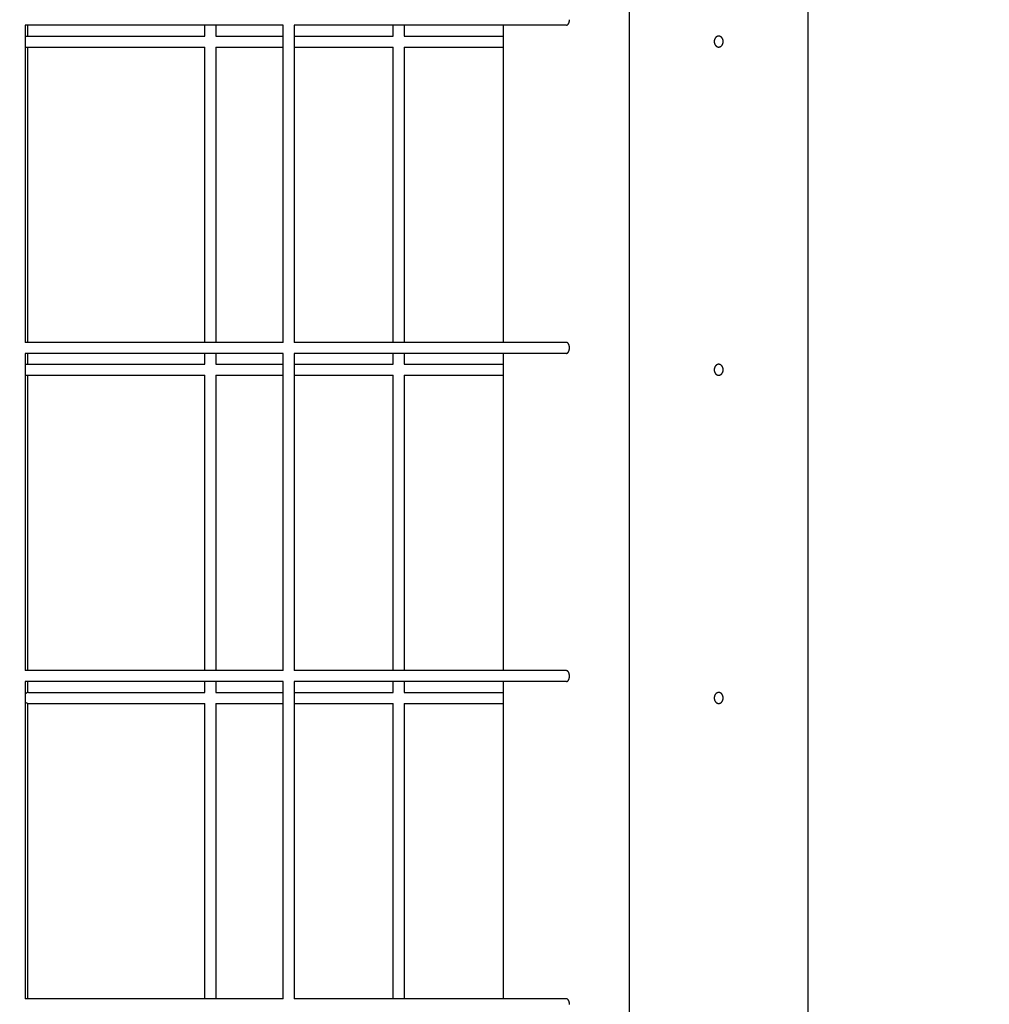
# Model space of a CAD drawing. Units: millimetres. Extents: x 197264 to 212332, y 2133 to 12170.
# Drawn here: x 208395 to 209281, y 6468 to 7368 of the extents above; entities that cross this region are included whole.
import ezdxf

# ---------------------------------------------------------------- set-up
doc = ezdxf.new("R2010")
doc.units = ezdxf.units.MM
doc.layers.add('DEFAULT', color=7, linetype='Continuous')
doc.layers.add('DiKom', color=7, linetype='Continuous')
doc.dimstyles.new('Qitele Minor', dxfattribs={"dimscale": 85, "dimtxt": 2.5, "dimasz": 2, "dimexe": 1.5, "dimexo": 0, "dimgap": 2, "dimtad": 1, "dimdec": 0, "dimrnd": 10, "dimzin": 1, "dimtxsty": 'Standard', "dimblk": 'OBLIQUE', "dimcen": 2, "dimdle": 1, "dimclrd": 256, "dimclre": 256, "dimclrt": 256, "dimadec": 0, "dimazin": 0, "dimtfac": 1, "dimtdec": 0, "dimtmove": 0, "dimatfit": 3, "dimldrblk": 'OBLIQUE', "dimfxl": 0, "dimlwd": 40, "dimlwe": 30, "dimarcsym": 0})

# ---------------------------------------------------------------- blocks, each defined once
blk = doc.blocks.new('_Oblique')
at = {"color": 0, "linetype": 'ByBlock', "lineweight": -2}
blk.add_line((-0.5, -0.5), (0.5, 0.5), dxfattribs=at)
blk = doc.blocks.new('*D24')
at = {"layer": 'DEFAULT', "lineweight": 30, "transparency": 16777216}
for p, q in [((202053.47, 9763.24), (202053.47, 10400.74)), ((209129.93, 9763.24), (209129.93, 10400.74))]:
    blk.add_line(p, q, dxfattribs=at)
at = {"layer": 'DEFAULT', "lineweight": 40, "transparency": 16777216}
blk.add_line((201968.47, 10273.24), (209214.93, 10273.24), dxfattribs=at)
at = {"layer": 'Defpoints', "color": 0, "transparency": 16777216}
for p in [(209129.93, 10273.24), (209129.93, 7867.62), (202053.47, 7057.62)]:
    blk.add_point(p, dxfattribs=at)
at = {"layer": 'DEFAULT', "lineweight": 40, "transparency": 16777216, "xscale": 170, "yscale": 170, "zscale": 170, "rotation": 180}
blk.add_blockref('_Oblique', (202053.47, 10273.24), dxfattribs=at)
at = {"layer": 'DEFAULT', "lineweight": 40, "transparency": 16777216, "xscale": 170, "yscale": 170, "zscale": 170}
blk.add_blockref('_Oblique', (209129.93, 10273.24), dxfattribs=at)
at = {"layer": 'DEFAULT', "transparency": 16777216, "insert": (205556.85, 10618.95), "char_height": 255, "attachment_point": 5}
blk.add_mtext('7080', dxfattribs=at)
blk = doc.blocks.new('*D25')
at = {"layer": 'DEFAULT', "lineweight": 40, "transparency": 16777216}
blk.add_line((199330.97, 7952.62), (199330.97, 5562.62), dxfattribs=at)
at = {"layer": 'DEFAULT', "lineweight": 30, "transparency": 16777216}
for p, q in [((199840.97, 7867.62), (199203.47, 7867.62)), ((199840.97, 5647.62), (199203.47, 5647.62))]:
    blk.add_line(p, q, dxfattribs=at)
at = {"layer": 'Defpoints', "color": 0, "transparency": 16777216}
for p in [(208807.71, 7867.62), (199330.97, 5647.62), (208941.53, 5647.62)]:
    blk.add_point(p, dxfattribs=at)
at = {"layer": 'DEFAULT', "lineweight": 40, "transparency": 16777216, "xscale": 170, "yscale": 170, "zscale": 170}
for p, rotation in [((199330.97, 7867.62), 90), ((199330.97, 5647.62), 270)]:
    blk.add_blockref('_Oblique', p, dxfattribs=dict(at, rotation=rotation))
at = {"layer": 'DEFAULT', "transparency": 16777216, "insert": (198985.26, 6757.62), "char_height": 255, "attachment_point": 5, "rotation": 90}
blk.add_mtext('2220', dxfattribs=at)
blk = doc.blocks.new('NC-1705')
at = {"layer": 'DiKom'}
for p, q in [((208952.18, 7657.62), (208952.18, 5857.62)), ((209116.01, 6107.62), (209116.01, 7407.62)), ((208635.88, 7362.62), (208400.14, 7362.62)), ((208400.14, 7362.62), (208400.14, 7072.62)), ((208402.42, 7362.62), (208402.42, 7352.62)), ((208564.5, 7352.62), (208564.5, 7362.62)), ((208574.5, 7362.62), (208574.5, 7352.62)), ((208635.88, 7072.62), (208635.88, 7362.62)), ((208894.82, 7362.62), (208645.88, 7362.62)), ((208645.88, 7362.62), (208645.88, 7072.62)), ((208736.57, 7352.62), (208736.57, 7362.62)), ((208746.57, 7362.62), (208746.57, 7352.62)), ((208837.46, 7072.62), (208837.46, 7362.62)), ((208400.14, 7352.62), (208564.5, 7352.62)), ((208574.5, 7352.62), (208635.88, 7352.62)), ((208645.88, 7352.62), (208736.57, 7352.62)), ((208746.57, 7352.62), (208837.46, 7352.62)), ((208400.14, 7342.62), (208564.5, 7342.62)), ((208402.42, 7342.62), (208402.42, 7072.62)), ((208564.5, 7072.62), (208564.5, 7342.62)), ((208574.5, 7342.62), (208574.5, 7072.62)), ((208574.5, 7342.62), (208635.88, 7342.62)), ((208645.88, 7342.62), (208736.57, 7342.62)), ((208736.57, 7072.62), (208736.57, 7342.62)), ((208746.57, 7342.62), (208746.57, 7072.62)), ((208746.57, 7342.62), (208837.46, 7342.62)), ((208635.88, 7072.62), (208400.14, 7072.62)), ((208894.82, 7072.62), (208645.88, 7072.62)), ((208635.88, 7062.62), (208400.14, 7062.62)), ((208400.14, 7062.62), (208400.14, 6772.62)), ((208402.42, 7062.62), (208402.42, 7052.62)), ((208564.5, 7052.62), (208564.5, 7062.62)), ((208574.5, 7062.62), (208574.5, 7052.62)), ((208635.88, 6772.62), (208635.88, 7062.62)), ((208894.82, 7062.62), (208645.88, 7062.62)), ((208645.88, 7062.62), (208645.88, 6772.62)), ((208736.57, 7052.62), (208736.57, 7062.62)), ((208746.57, 7062.62), (208746.57, 7052.62)), ((208837.46, 6772.62), (208837.46, 7062.62)), ((208400.14, 7052.62), (208564.5, 7052.62)), ((208574.5, 7052.62), (208635.88, 7052.62)), ((208645.88, 7052.62), (208736.57, 7052.62)), ((208746.57, 7052.62), (208837.46, 7052.62)), ((208400.14, 7042.62), (208564.5, 7042.62)), ((208402.42, 7042.62), (208402.42, 6772.62)), ((208564.5, 6772.62), (208564.5, 7042.62)), ((208574.5, 7042.62), (208574.5, 6772.62)), ((208574.5, 7042.62), (208635.88, 7042.62)), ((208645.88, 7042.62), (208736.57, 7042.62)), ((208736.57, 6772.62), (208736.57, 7042.62)), ((208746.57, 7042.62), (208746.57, 6772.62)), ((208746.57, 7042.62), (208837.46, 7042.62)), ((208635.88, 6772.62), (208400.14, 6772.62)), ((208894.82, 6772.62), (208645.88, 6772.62)), ((208635.88, 6762.62), (208400.14, 6762.62)), ((208400.14, 6762.62), (208400.14, 6472.62)), ((208402.42, 6762.62), (208402.42, 6752.54)), ((208564.5, 6752.62), (208564.5, 6762.62)), ((208574.5, 6762.62), (208574.5, 6752.62)), ((208635.88, 6472.62), (208635.88, 6762.62)), ((208894.82, 6762.62), (208645.88, 6762.62)), ((208645.88, 6762.62), (208645.88, 6472.62)), ((208736.57, 6752.62), (208736.57, 6762.62)), ((208746.57, 6762.62), (208746.57, 6752.62)), ((208837.46, 6472.62), (208837.46, 6762.62)), ((208403.16, 6752.62), (208564.5, 6752.62)), ((208574.5, 6752.62), (208635.88, 6752.62)), ((208645.88, 6752.62), (208736.57, 6752.62)), ((208746.57, 6752.62), (208837.46, 6752.62)), ((208402.42, 6742.7), (208402.42, 6472.62)), ((208403.16, 6742.62), (208564.5, 6742.62)), ((208564.5, 6472.62), (208564.5, 6742.62)), ((208574.5, 6742.62), (208574.5, 6472.62)), ((208574.5, 6742.62), (208635.88, 6742.62)), ((208645.88, 6742.62), (208736.57, 6742.62)), ((208736.57, 6472.62), (208736.57, 6742.62)), ((208746.57, 6742.62), (208746.57, 6472.62)), ((208746.57, 6742.62), (208837.46, 6742.62)), ((208635.88, 6472.62), (208400.14, 6472.62)), ((208894.82, 6472.62), (208645.88, 6472.62))]:
    blk.add_line(p, q, dxfattribs=at)
for points in [[(208894.82, 7362.62), (208894.85, 7362.62), (208894.88, 7362.62), (208894.92, 7362.63), (208894.95, 7362.63), (208894.98, 7362.63), (208895.01, 7362.63), (208895.04, 7362.64), (208895.08, 7362.64), (208895.11, 7362.65), (208895.14, 7362.65), (208895.18, 7362.66), (208895.21, 7362.67), (208895.24, 7362.68), (208895.27, 7362.69), (208895.31, 7362.7), (208895.34, 7362.71), (208895.37, 7362.72), (208895.41, 7362.73), (208895.44, 7362.74), (208895.47, 7362.76), (208895.51, 7362.77), (208895.54, 7362.78), (208895.58, 7362.8), (208895.61, 7362.82), (208895.64, 7362.83), (208895.68, 7362.85), (208895.71, 7362.87), (208895.74, 7362.89), (208895.78, 7362.91), (208895.81, 7362.93), (208895.88, 7362.97), (208895.94, 7363.02), (208896.01, 7363.07), (208896.07, 7363.12), (208896.14, 7363.18), (208896.2, 7363.24), (208896.26, 7363.3), (208896.33, 7363.37), (208896.39, 7363.44), (208896.45, 7363.51), (208896.51, 7363.58), (208896.57, 7363.66), (208896.63, 7363.74), (208896.68, 7363.82), (208896.74, 7363.91), (208896.79, 7364), (208896.85, 7364.09), (208896.9, 7364.18), (208896.95, 7364.27), (208897, 7364.37), (208897.05, 7364.47), (208897.09, 7364.57), (208897.14, 7364.68), (208897.18, 7364.78), (208897.22, 7364.89), (208897.26, 7364.99), (208897.3, 7365.1), (208897.37, 7365.33), (208897.43, 7365.55), (208897.49, 7365.78), (208897.53, 7366.01), (208897.58, 7366.25), (208897.61, 7366.48), (208897.64, 7366.71), (208897.66, 7366.94), (208897.68, 7367.17), (208897.68, 7367.4), (208897.69, 7367.62)], [(209038.19, 7347.62), (209038.19, 7347.73), (209038.18, 7347.85), (209038.18, 7347.96), (209038.17, 7348.07), (209038.16, 7348.19), (209038.15, 7348.3), (209038.14, 7348.42), (209038.12, 7348.53), (209038.1, 7348.65), (209038.08, 7348.77), (209038.06, 7348.88), (209038.03, 7349), (209038, 7349.12), (209037.97, 7349.23), (209037.94, 7349.35), (209037.9, 7349.46), (209037.86, 7349.58), (209037.82, 7349.69), (209037.78, 7349.81), (209037.73, 7349.92), (209037.68, 7350.03), (209037.63, 7350.14), (209037.58, 7350.25), (209037.52, 7350.36), (209037.46, 7350.47), (209037.4, 7350.57), (209037.34, 7350.67), (209037.27, 7350.77), (209037.2, 7350.87), (209037.13, 7350.97), (209037.06, 7351.07), (209036.99, 7351.16), (209036.91, 7351.25), (209036.83, 7351.34), (209036.76, 7351.42), (209036.67, 7351.5), (209036.59, 7351.58), (209036.51, 7351.66), (209036.42, 7351.74), (209036.33, 7351.81), (209036.25, 7351.88), (209036.16, 7351.94), (209036.07, 7352), (209035.97, 7352.06), (209035.88, 7352.12), (209035.79, 7352.17), (209035.69, 7352.22), (209035.6, 7352.27), (209035.51, 7352.32), (209035.41, 7352.36), (209035.31, 7352.39), (209035.22, 7352.43), (209035.12, 7352.46), (209035.03, 7352.49), (209034.93, 7352.52), (209034.84, 7352.54), (209034.74, 7352.56), (209034.65, 7352.58), (209034.55, 7352.59), (209034.46, 7352.6), (209034.37, 7352.61), (209034.27, 7352.62), (209034.18, 7352.62), (209034.09, 7352.62), (209034, 7352.62), (209033.91, 7352.62), (209033.82, 7352.61), (209033.72, 7352.6), (209033.63, 7352.59), (209033.54, 7352.58), (209033.44, 7352.56), (209033.35, 7352.54), (209033.25, 7352.52), (209033.16, 7352.49), (209033.06, 7352.46), (209032.97, 7352.43), (209032.87, 7352.39), (209032.77, 7352.36), (209032.68, 7352.32), (209032.58, 7352.27), (209032.49, 7352.22), (209032.4, 7352.17), (209032.3, 7352.12), (209032.21, 7352.06), (209032.12, 7352), (209032.03, 7351.94), (209031.94, 7351.88), (209031.85, 7351.81), (209031.76, 7351.74), (209031.68, 7351.66), (209031.59, 7351.58), (209031.51, 7351.5), (209031.43, 7351.42), (209031.35, 7351.34), (209031.27, 7351.25), (209031.2, 7351.16), (209031.12, 7351.07), (209031.05, 7350.97), (209030.98, 7350.87), (209030.91, 7350.77), (209030.85, 7350.67), (209030.78, 7350.57), (209030.72, 7350.47), (209030.66, 7350.36), (209030.61, 7350.25), (209030.55, 7350.14), (209030.5, 7350.03), (209030.45, 7349.92), (209030.41, 7349.81), (209030.36, 7349.69), (209030.32, 7349.58), (209030.28, 7349.46), (209030.25, 7349.35), (209030.21, 7349.23), (209030.18, 7349.12), (209030.15, 7349), (209030.13, 7348.88), (209030.1, 7348.77), (209030.08, 7348.65), (209030.06, 7348.53), (209030.05, 7348.42), (209030.03, 7348.3), (209030.02, 7348.19), (209030.01, 7348.07), (209030.01, 7347.96), (209030, 7347.85), (209030, 7347.73), (209030, 7347.62), (209030, 7347.51), (209030, 7347.4), (209030.01, 7347.29), (209030.01, 7347.17), (209030.02, 7347.06), (209030.03, 7346.94), (209030.05, 7346.83), (209030.06, 7346.71), (209030.08, 7346.6), (209030.1, 7346.48), (209030.13, 7346.36), (209030.15, 7346.25), (209030.18, 7346.13), (209030.21, 7346.01), (209030.25, 7345.9), (209030.28, 7345.78), (209030.32, 7345.67), (209030.36, 7345.55), (209030.41, 7345.44), (209030.45, 7345.33), (209030.5, 7345.21), (209030.55, 7345.1), (209030.61, 7344.99), (209030.66, 7344.89), (209030.72, 7344.78), (209030.78, 7344.68), (209030.85, 7344.57), (209030.91, 7344.47), (209030.98, 7344.37), (209031.05, 7344.27), (209031.12, 7344.18), (209031.2, 7344.09), (209031.27, 7344), (209031.35, 7343.91), (209031.43, 7343.82), (209031.51, 7343.74), (209031.59, 7343.66), (209031.68, 7343.58), (209031.76, 7343.51), (209031.85, 7343.44), (209031.94, 7343.37), (209032.03, 7343.3), (209032.12, 7343.24), (209032.21, 7343.18), (209032.3, 7343.12), (209032.4, 7343.07), (209032.49, 7343.02), (209032.58, 7342.97), (209032.68, 7342.93), (209032.77, 7342.89), (209032.87, 7342.85), (209032.97, 7342.82), (209033.06, 7342.78), (209033.16, 7342.76), (209033.25, 7342.73), (209033.35, 7342.71), (209033.44, 7342.69), (209033.54, 7342.67), (209033.63, 7342.65), (209033.72, 7342.64), (209033.82, 7342.63), (209033.91, 7342.63), (209034, 7342.62), (209034.09, 7342.62), (209034.18, 7342.62), (209034.27, 7342.63), (209034.37, 7342.63), (209034.46, 7342.64), (209034.55, 7342.65), (209034.65, 7342.67), (209034.74, 7342.69), (209034.84, 7342.71), (209034.93, 7342.73), (209035.03, 7342.76), (209035.12, 7342.78), (209035.22, 7342.82), (209035.31, 7342.85), (209035.41, 7342.89), (209035.51, 7342.93), (209035.6, 7342.97), (209035.69, 7343.02), (209035.79, 7343.07), (209035.88, 7343.12), (209035.97, 7343.18), (209036.07, 7343.24), (209036.16, 7343.3), (209036.25, 7343.37), (209036.33, 7343.44), (209036.42, 7343.51), (209036.51, 7343.58), (209036.59, 7343.66), (209036.67, 7343.74), (209036.76, 7343.82), (209036.83, 7343.91), (209036.91, 7344), (209036.99, 7344.09), (209037.06, 7344.18), (209037.13, 7344.27), (209037.2, 7344.37), (209037.27, 7344.47), (209037.34, 7344.57), (209037.4, 7344.68), (209037.46, 7344.78), (209037.52, 7344.89), (209037.58, 7344.99), (209037.63, 7345.1), (209037.68, 7345.21), (209037.73, 7345.33), (209037.78, 7345.44), (209037.82, 7345.55), (209037.86, 7345.67), (209037.9, 7345.78), (209037.94, 7345.9), (209037.97, 7346.01), (209038, 7346.13), (209038.03, 7346.25), (209038.06, 7346.36), (209038.08, 7346.48), (209038.1, 7346.6), (209038.12, 7346.71), (209038.14, 7346.83), (209038.15, 7346.94), (209038.16, 7347.06), (209038.17, 7347.17), (209038.18, 7347.29), (209038.18, 7347.4), (209038.19, 7347.51), (209038.19, 7347.62)], [(208894.82, 7062.62), (208894.85, 7062.62), (208894.88, 7062.62), (208894.92, 7062.63), (208894.95, 7062.63), (208894.98, 7062.63), (208895.01, 7062.63), (208895.04, 7062.64), (208895.08, 7062.64), (208895.11, 7062.65), (208895.14, 7062.65), (208895.18, 7062.66), (208895.21, 7062.67), (208895.24, 7062.68), (208895.27, 7062.69), (208895.31, 7062.7), (208895.34, 7062.71), (208895.37, 7062.72), (208895.41, 7062.73), (208895.44, 7062.74), (208895.47, 7062.76), (208895.51, 7062.77), (208895.54, 7062.78), (208895.58, 7062.8), (208895.61, 7062.82), (208895.64, 7062.83), (208895.68, 7062.85), (208895.71, 7062.87), (208895.74, 7062.89), (208895.78, 7062.91), (208895.81, 7062.93), (208895.88, 7062.97), (208895.94, 7063.02), (208896.01, 7063.07), (208896.07, 7063.12), (208896.14, 7063.18), (208896.2, 7063.24), (208896.26, 7063.3), (208896.33, 7063.37), (208896.39, 7063.44), (208896.45, 7063.51), (208896.51, 7063.58), (208896.57, 7063.66), (208896.63, 7063.74), (208896.68, 7063.82), (208896.74, 7063.91), (208896.79, 7064), (208896.85, 7064.09), (208896.9, 7064.18), (208896.95, 7064.27), (208897, 7064.37), (208897.05, 7064.47), (208897.09, 7064.57), (208897.14, 7064.68), (208897.18, 7064.78), (208897.22, 7064.89), (208897.26, 7064.99), (208897.3, 7065.1), (208897.37, 7065.33), (208897.43, 7065.55), (208897.49, 7065.78), (208897.53, 7066.01), (208897.58, 7066.25), (208897.61, 7066.48), (208897.64, 7066.71), (208897.66, 7066.94), (208897.68, 7067.17), (208897.68, 7067.4), (208897.69, 7067.62), (208897.68, 7067.85), (208897.68, 7068.07), (208897.66, 7068.3), (208897.64, 7068.53), (208897.61, 7068.77), (208897.58, 7069), (208897.53, 7069.23), (208897.49, 7069.46), (208897.43, 7069.69), (208897.37, 7069.92), (208897.3, 7070.14), (208897.26, 7070.25), (208897.22, 7070.36), (208897.18, 7070.47), (208897.14, 7070.57), (208897.09, 7070.67), (208897.05, 7070.77), (208897, 7070.87), (208896.95, 7070.97), (208896.9, 7071.07), (208896.85, 7071.16), (208896.79, 7071.25), (208896.74, 7071.34), (208896.68, 7071.42), (208896.63, 7071.5), (208896.57, 7071.58), (208896.51, 7071.66), (208896.45, 7071.74), (208896.39, 7071.81), (208896.33, 7071.88), (208896.26, 7071.94), (208896.2, 7072), (208896.14, 7072.06), (208896.07, 7072.12), (208896.01, 7072.17), (208895.94, 7072.22), (208895.88, 7072.27), (208895.81, 7072.32), (208895.78, 7072.34), (208895.74, 7072.36), (208895.71, 7072.38), (208895.68, 7072.39), (208895.64, 7072.41), (208895.61, 7072.43), (208895.58, 7072.45), (208895.54, 7072.46), (208895.51, 7072.48), (208895.47, 7072.49), (208895.44, 7072.5), (208895.41, 7072.52), (208895.37, 7072.53), (208895.34, 7072.54), (208895.31, 7072.55), (208895.27, 7072.56), (208895.24, 7072.57), (208895.21, 7072.58), (208895.18, 7072.58), (208895.14, 7072.59), (208895.11, 7072.6), (208895.08, 7072.6), (208895.04, 7072.61), (208895.01, 7072.61), (208894.98, 7072.61), (208894.95, 7072.62), (208894.92, 7072.62), (208894.88, 7072.62), (208894.85, 7072.62), (208894.82, 7072.62)], [(209038.19, 7047.62), (209038.19, 7047.73), (209038.18, 7047.85), (209038.18, 7047.96), (209038.17, 7048.07), (209038.16, 7048.19), (209038.15, 7048.3), (209038.14, 7048.42), (209038.12, 7048.53), (209038.1, 7048.65), (209038.08, 7048.77), (209038.06, 7048.88), (209038.03, 7049), (209038, 7049.12), (209037.97, 7049.23), (209037.94, 7049.35), (209037.9, 7049.46), (209037.86, 7049.58), (209037.82, 7049.69), (209037.78, 7049.81), (209037.73, 7049.92), (209037.68, 7050.03), (209037.63, 7050.14), (209037.58, 7050.25), (209037.52, 7050.36), (209037.46, 7050.47), (209037.4, 7050.57), (209037.34, 7050.67), (209037.27, 7050.77), (209037.2, 7050.87), (209037.13, 7050.97), (209037.06, 7051.07), (209036.99, 7051.16), (209036.91, 7051.25), (209036.83, 7051.34), (209036.76, 7051.42), (209036.67, 7051.5), (209036.59, 7051.58), (209036.51, 7051.66), (209036.42, 7051.74), (209036.33, 7051.81), (209036.25, 7051.88), (209036.16, 7051.94), (209036.07, 7052), (209035.97, 7052.06), (209035.88, 7052.12), (209035.79, 7052.17), (209035.69, 7052.22), (209035.6, 7052.27), (209035.51, 7052.32), (209035.41, 7052.36), (209035.31, 7052.39), (209035.22, 7052.43), (209035.12, 7052.46), (209035.03, 7052.49), (209034.93, 7052.52), (209034.84, 7052.54), (209034.74, 7052.56), (209034.65, 7052.58), (209034.55, 7052.59), (209034.46, 7052.6), (209034.37, 7052.61), (209034.27, 7052.62), (209034.18, 7052.62), (209034.09, 7052.62), (209034, 7052.62), (209033.91, 7052.62), (209033.82, 7052.61), (209033.72, 7052.6), (209033.63, 7052.59), (209033.54, 7052.58), (209033.44, 7052.56), (209033.35, 7052.54), (209033.25, 7052.52), (209033.16, 7052.49), (209033.06, 7052.46), (209032.97, 7052.43), (209032.87, 7052.39), (209032.77, 7052.36), (209032.68, 7052.32), (209032.58, 7052.27), (209032.49, 7052.22), (209032.4, 7052.17), (209032.3, 7052.12), (209032.21, 7052.06), (209032.12, 7052), (209032.03, 7051.94), (209031.94, 7051.88), (209031.85, 7051.81), (209031.76, 7051.74), (209031.68, 7051.66), (209031.59, 7051.58), (209031.51, 7051.5), (209031.43, 7051.42), (209031.35, 7051.34), (209031.27, 7051.25), (209031.2, 7051.16), (209031.12, 7051.07), (209031.05, 7050.97), (209030.98, 7050.87), (209030.91, 7050.77), (209030.85, 7050.67), (209030.78, 7050.57), (209030.72, 7050.47), (209030.66, 7050.36), (209030.61, 7050.25), (209030.55, 7050.14), (209030.5, 7050.03), (209030.45, 7049.92), (209030.41, 7049.81), (209030.36, 7049.69), (209030.32, 7049.58), (209030.28, 7049.46), (209030.25, 7049.35), (209030.21, 7049.23), (209030.18, 7049.12), (209030.15, 7049), (209030.13, 7048.88), (209030.1, 7048.77), (209030.08, 7048.65), (209030.06, 7048.53), (209030.05, 7048.42), (209030.03, 7048.3), (209030.02, 7048.19), (209030.01, 7048.07), (209030.01, 7047.96), (209030, 7047.85), (209030, 7047.73), (209030, 7047.62), (209030, 7047.51), (209030, 7047.4), (209030.01, 7047.29), (209030.01, 7047.17), (209030.02, 7047.06), (209030.03, 7046.94), (209030.05, 7046.83), (209030.06, 7046.71), (209030.08, 7046.6), (209030.1, 7046.48), (209030.13, 7046.36), (209030.15, 7046.25), (209030.18, 7046.13), (209030.21, 7046.01), (209030.25, 7045.9), (209030.28, 7045.78), (209030.32, 7045.67), (209030.36, 7045.55), (209030.41, 7045.44), (209030.45, 7045.33), (209030.5, 7045.21), (209030.55, 7045.1), (209030.61, 7044.99), (209030.66, 7044.89), (209030.72, 7044.78), (209030.78, 7044.68), (209030.85, 7044.57), (209030.91, 7044.47), (209030.98, 7044.37), (209031.05, 7044.27), (209031.12, 7044.18), (209031.2, 7044.09), (209031.27, 7044), (209031.35, 7043.91), (209031.43, 7043.82), (209031.51, 7043.74), (209031.59, 7043.66), (209031.68, 7043.58), (209031.76, 7043.51), (209031.85, 7043.44), (209031.94, 7043.37), (209032.03, 7043.3), (209032.12, 7043.24), (209032.21, 7043.18), (209032.3, 7043.12), (209032.4, 7043.07), (209032.49, 7043.02), (209032.58, 7042.97), (209032.68, 7042.93), (209032.77, 7042.89), (209032.87, 7042.85), (209032.97, 7042.82), (209033.06, 7042.78), (209033.16, 7042.76), (209033.25, 7042.73), (209033.35, 7042.71), (209033.44, 7042.69), (209033.54, 7042.67), (209033.63, 7042.65), (209033.72, 7042.64), (209033.82, 7042.63), (209033.91, 7042.63), (209034, 7042.62), (209034.09, 7042.62), (209034.18, 7042.62), (209034.27, 7042.63), (209034.37, 7042.63), (209034.46, 7042.64), (209034.55, 7042.65), (209034.65, 7042.67), (209034.74, 7042.69), (209034.84, 7042.71), (209034.93, 7042.73), (209035.03, 7042.76), (209035.12, 7042.78), (209035.22, 7042.82), (209035.31, 7042.85), (209035.41, 7042.89), (209035.51, 7042.93), (209035.6, 7042.97), (209035.69, 7043.02), (209035.79, 7043.07), (209035.88, 7043.12), (209035.97, 7043.18), (209036.07, 7043.24), (209036.16, 7043.3), (209036.25, 7043.37), (209036.33, 7043.44), (209036.42, 7043.51), (209036.51, 7043.58), (209036.59, 7043.66), (209036.67, 7043.74), (209036.76, 7043.82), (209036.83, 7043.91), (209036.91, 7044), (209036.99, 7044.09), (209037.06, 7044.18), (209037.13, 7044.27), (209037.2, 7044.37), (209037.27, 7044.47), (209037.34, 7044.57), (209037.4, 7044.68), (209037.46, 7044.78), (209037.52, 7044.89), (209037.58, 7044.99), (209037.63, 7045.1), (209037.68, 7045.21), (209037.73, 7045.33), (209037.78, 7045.44), (209037.82, 7045.55), (209037.86, 7045.67), (209037.9, 7045.78), (209037.94, 7045.9), (209037.97, 7046.01), (209038, 7046.13), (209038.03, 7046.25), (209038.06, 7046.36), (209038.08, 7046.48), (209038.1, 7046.6), (209038.12, 7046.71), (209038.14, 7046.83), (209038.15, 7046.94), (209038.16, 7047.06), (209038.17, 7047.17), (209038.18, 7047.29), (209038.18, 7047.4), (209038.19, 7047.51), (209038.19, 7047.62)], [(208894.82, 6762.62), (208894.85, 6762.62), (208894.88, 6762.62), (208894.92, 6762.63), (208894.95, 6762.63), (208894.98, 6762.63), (208895.01, 6762.63), (208895.04, 6762.64), (208895.08, 6762.64), (208895.11, 6762.65), (208895.14, 6762.65), (208895.18, 6762.66), (208895.21, 6762.67), (208895.24, 6762.68), (208895.27, 6762.69), (208895.31, 6762.7), (208895.34, 6762.71), (208895.37, 6762.72), (208895.41, 6762.73), (208895.44, 6762.74), (208895.47, 6762.76), (208895.51, 6762.77), (208895.54, 6762.78), (208895.58, 6762.8), (208895.61, 6762.82), (208895.64, 6762.83), (208895.68, 6762.85), (208895.71, 6762.87), (208895.74, 6762.89), (208895.78, 6762.91), (208895.81, 6762.93), (208895.88, 6762.97), (208895.94, 6763.02), (208896.01, 6763.07), (208896.07, 6763.12), (208896.14, 6763.18), (208896.2, 6763.24), (208896.26, 6763.3), (208896.33, 6763.37), (208896.39, 6763.44), (208896.45, 6763.51), (208896.51, 6763.58), (208896.57, 6763.66), (208896.63, 6763.74), (208896.68, 6763.82), (208896.74, 6763.91), (208896.79, 6764), (208896.85, 6764.09), (208896.9, 6764.18), (208896.95, 6764.27), (208897, 6764.37), (208897.05, 6764.47), (208897.09, 6764.57), (208897.14, 6764.68), (208897.18, 6764.78), (208897.22, 6764.89), (208897.26, 6764.99), (208897.3, 6765.1), (208897.37, 6765.33), (208897.43, 6765.55), (208897.49, 6765.78), (208897.53, 6766.01), (208897.58, 6766.25), (208897.61, 6766.48), (208897.64, 6766.71), (208897.66, 6766.94), (208897.68, 6767.17), (208897.68, 6767.4), (208897.69, 6767.62), (208897.68, 6767.85), (208897.68, 6768.07), (208897.66, 6768.3), (208897.64, 6768.53), (208897.61, 6768.77), (208897.58, 6769), (208897.53, 6769.23), (208897.49, 6769.46), (208897.43, 6769.69), (208897.37, 6769.92), (208897.3, 6770.14), (208897.26, 6770.25), (208897.22, 6770.36), (208897.18, 6770.47), (208897.14, 6770.57), (208897.09, 6770.67), (208897.05, 6770.77), (208897, 6770.87), (208896.95, 6770.97), (208896.9, 6771.07), (208896.85, 6771.16), (208896.79, 6771.25), (208896.74, 6771.34), (208896.68, 6771.42), (208896.63, 6771.5), (208896.57, 6771.58), (208896.51, 6771.66), (208896.45, 6771.74), (208896.39, 6771.81), (208896.33, 6771.88), (208896.26, 6771.94), (208896.2, 6772), (208896.14, 6772.06), (208896.07, 6772.12), (208896.01, 6772.17), (208895.94, 6772.22), (208895.88, 6772.27), (208895.81, 6772.32), (208895.78, 6772.34), (208895.74, 6772.36), (208895.71, 6772.38), (208895.68, 6772.39), (208895.64, 6772.41), (208895.61, 6772.43), (208895.58, 6772.45), (208895.54, 6772.46), (208895.51, 6772.48), (208895.47, 6772.49), (208895.44, 6772.5), (208895.41, 6772.52), (208895.37, 6772.53), (208895.34, 6772.54), (208895.31, 6772.55), (208895.27, 6772.56), (208895.24, 6772.57), (208895.21, 6772.58), (208895.18, 6772.58), (208895.14, 6772.59), (208895.11, 6772.6), (208895.08, 6772.6), (208895.04, 6772.61), (208895.01, 6772.61), (208894.98, 6772.61), (208894.95, 6772.62), (208894.92, 6772.62), (208894.88, 6772.62), (208894.85, 6772.62), (208894.82, 6772.62)], [(209038.19, 6747.62), (209038.19, 6747.73), (209038.18, 6747.85), (209038.18, 6747.96), (209038.17, 6748.07), (209038.16, 6748.19), (209038.15, 6748.3), (209038.14, 6748.42), (209038.12, 6748.53), (209038.1, 6748.65), (209038.08, 6748.77), (209038.06, 6748.88), (209038.03, 6749), (209038, 6749.12), (209037.97, 6749.23), (209037.94, 6749.35), (209037.9, 6749.46), (209037.86, 6749.58), (209037.82, 6749.69), (209037.78, 6749.81), (209037.73, 6749.92), (209037.68, 6750.03), (209037.63, 6750.14), (209037.58, 6750.25), (209037.52, 6750.36), (209037.46, 6750.47), (209037.4, 6750.57), (209037.34, 6750.67), (209037.27, 6750.77), (209037.2, 6750.87), (209037.13, 6750.97), (209037.06, 6751.07), (209036.99, 6751.16), (209036.91, 6751.25), (209036.83, 6751.34), (209036.76, 6751.42), (209036.67, 6751.5), (209036.59, 6751.58), (209036.51, 6751.66), (209036.42, 6751.74), (209036.33, 6751.81), (209036.25, 6751.88), (209036.16, 6751.94), (209036.07, 6752), (209035.97, 6752.06), (209035.88, 6752.12), (209035.79, 6752.17), (209035.69, 6752.22), (209035.6, 6752.27), (209035.51, 6752.32), (209035.41, 6752.36), (209035.31, 6752.39), (209035.22, 6752.43), (209035.12, 6752.46), (209035.03, 6752.49), (209034.93, 6752.52), (209034.84, 6752.54), (209034.74, 6752.56), (209034.65, 6752.58), (209034.55, 6752.59), (209034.46, 6752.6), (209034.37, 6752.61), (209034.27, 6752.62), (209034.18, 6752.62), (209034.09, 6752.62), (209034, 6752.62), (209033.91, 6752.62), (209033.82, 6752.61), (209033.72, 6752.6), (209033.63, 6752.59), (209033.54, 6752.58), (209033.44, 6752.56), (209033.35, 6752.54), (209033.25, 6752.52), (209033.16, 6752.49), (209033.06, 6752.46), (209032.97, 6752.43), (209032.87, 6752.39), (209032.77, 6752.36), (209032.68, 6752.32), (209032.58, 6752.27), (209032.49, 6752.22), (209032.4, 6752.17), (209032.3, 6752.12), (209032.21, 6752.06), (209032.12, 6752), (209032.03, 6751.94), (209031.94, 6751.88), (209031.85, 6751.81), (209031.76, 6751.74), (209031.68, 6751.66), (209031.59, 6751.58), (209031.51, 6751.5), (209031.43, 6751.42), (209031.35, 6751.34), (209031.27, 6751.25), (209031.2, 6751.16), (209031.12, 6751.07), (209031.05, 6750.97), (209030.98, 6750.87), (209030.91, 6750.77), (209030.85, 6750.67), (209030.78, 6750.57), (209030.72, 6750.47), (209030.66, 6750.36), (209030.61, 6750.25), (209030.55, 6750.14), (209030.5, 6750.03), (209030.45, 6749.92), (209030.41, 6749.81), (209030.36, 6749.69), (209030.32, 6749.58), (209030.28, 6749.46), (209030.25, 6749.35), (209030.21, 6749.23), (209030.18, 6749.12), (209030.15, 6749), (209030.13, 6748.88), (209030.1, 6748.77), (209030.08, 6748.65), (209030.06, 6748.53), (209030.05, 6748.42), (209030.03, 6748.3), (209030.02, 6748.19), (209030.01, 6748.07), (209030.01, 6747.96), (209030, 6747.85), (209030, 6747.73), (209030, 6747.62), (209030, 6747.51), (209030, 6747.4), (209030.01, 6747.29), (209030.01, 6747.17), (209030.02, 6747.06), (209030.03, 6746.94), (209030.05, 6746.83), (209030.06, 6746.71), (209030.08, 6746.6), (209030.1, 6746.48), (209030.13, 6746.36), (209030.15, 6746.25), (209030.18, 6746.13), (209030.21, 6746.01), (209030.25, 6745.9), (209030.28, 6745.78), (209030.32, 6745.67), (209030.36, 6745.55), (209030.41, 6745.44), (209030.45, 6745.33), (209030.5, 6745.21), (209030.55, 6745.1), (209030.61, 6744.99), (209030.66, 6744.89), (209030.72, 6744.78), (209030.78, 6744.68), (209030.85, 6744.57), (209030.91, 6744.47), (209030.98, 6744.37), (209031.05, 6744.27), (209031.12, 6744.18), (209031.2, 6744.09), (209031.27, 6744), (209031.35, 6743.91), (209031.43, 6743.82), (209031.51, 6743.74), (209031.59, 6743.66), (209031.68, 6743.58), (209031.76, 6743.51), (209031.85, 6743.44), (209031.94, 6743.37), (209032.03, 6743.3), (209032.12, 6743.24), (209032.21, 6743.18), (209032.3, 6743.12), (209032.4, 6743.07), (209032.49, 6743.02), (209032.58, 6742.97), (209032.68, 6742.93), (209032.77, 6742.89), (209032.87, 6742.85), (209032.97, 6742.82), (209033.06, 6742.78), (209033.16, 6742.76), (209033.25, 6742.73), (209033.35, 6742.71), (209033.44, 6742.69), (209033.54, 6742.67), (209033.63, 6742.65), (209033.72, 6742.64), (209033.82, 6742.63), (209033.91, 6742.63), (209034, 6742.62), (209034.09, 6742.62), (209034.18, 6742.62), (209034.27, 6742.63), (209034.37, 6742.63), (209034.46, 6742.64), (209034.55, 6742.65), (209034.65, 6742.67), (209034.74, 6742.69), (209034.84, 6742.71), (209034.93, 6742.73), (209035.03, 6742.76), (209035.12, 6742.78), (209035.22, 6742.82), (209035.31, 6742.85), (209035.41, 6742.89), (209035.51, 6742.93), (209035.6, 6742.97), (209035.69, 6743.02), (209035.79, 6743.07), (209035.88, 6743.12), (209035.97, 6743.18), (209036.07, 6743.24), (209036.16, 6743.3), (209036.25, 6743.37), (209036.33, 6743.44), (209036.42, 6743.51), (209036.51, 6743.58), (209036.59, 6743.66), (209036.67, 6743.74), (209036.76, 6743.82), (209036.83, 6743.91), (209036.91, 6744), (209036.99, 6744.09), (209037.06, 6744.18), (209037.13, 6744.27), (209037.2, 6744.37), (209037.27, 6744.47), (209037.34, 6744.57), (209037.4, 6744.68), (209037.46, 6744.78), (209037.52, 6744.89), (209037.58, 6744.99), (209037.63, 6745.1), (209037.68, 6745.21), (209037.73, 6745.33), (209037.78, 6745.44), (209037.82, 6745.55), (209037.86, 6745.67), (209037.9, 6745.78), (209037.94, 6745.9), (209037.97, 6746.01), (209038, 6746.13), (209038.03, 6746.25), (209038.06, 6746.36), (209038.08, 6746.48), (209038.1, 6746.6), (209038.12, 6746.71), (209038.14, 6746.83), (209038.15, 6746.94), (209038.16, 6747.06), (209038.17, 6747.17), (209038.18, 6747.29), (209038.18, 6747.4), (209038.19, 6747.51), (209038.19, 6747.62)], [(208897.68, 6467.4), (208897.69, 6467.62), (208897.68, 6467.85), (208897.68, 6468.07), (208897.66, 6468.3), (208897.64, 6468.53), (208897.61, 6468.77), (208897.58, 6469), (208897.53, 6469.23), (208897.49, 6469.46), (208897.43, 6469.69), (208897.37, 6469.92), (208897.3, 6470.14), (208897.26, 6470.25), (208897.22, 6470.36), (208897.18, 6470.47), (208897.14, 6470.57), (208897.09, 6470.67), (208897.05, 6470.77), (208897, 6470.87), (208896.95, 6470.97), (208896.9, 6471.07), (208896.85, 6471.16), (208896.79, 6471.25), (208896.74, 6471.34), (208896.68, 6471.42), (208896.63, 6471.5), (208896.57, 6471.58), (208896.51, 6471.66), (208896.45, 6471.74), (208896.39, 6471.81), (208896.33, 6471.88), (208896.26, 6471.94), (208896.2, 6472), (208896.14, 6472.06), (208896.07, 6472.12), (208896.01, 6472.17), (208895.94, 6472.22), (208895.88, 6472.27), (208895.81, 6472.32), (208895.78, 6472.34), (208895.74, 6472.36), (208895.71, 6472.38), (208895.68, 6472.39), (208895.64, 6472.41), (208895.61, 6472.43), (208895.58, 6472.45), (208895.54, 6472.46), (208895.51, 6472.48), (208895.47, 6472.49), (208895.44, 6472.5), (208895.41, 6472.52), (208895.37, 6472.53), (208895.34, 6472.54), (208895.31, 6472.55), (208895.27, 6472.56), (208895.24, 6472.57), (208895.21, 6472.58), (208895.18, 6472.58), (208895.14, 6472.59), (208895.11, 6472.6), (208895.08, 6472.6), (208895.04, 6472.61), (208895.01, 6472.61), (208894.98, 6472.61), (208894.95, 6472.62), (208894.92, 6472.62), (208894.88, 6472.62), (208894.85, 6472.62), (208894.82, 6472.62)]]:
    blk.add_lwpolyline(points, dxfattribs=at)
for centre, start, end in [((208403.25, 6748.83), 91.39267, 145.13484), ((208403.25, 6746.42), 214.86516, 268.60733)]:
    blk.add_arc(centre, 3.79, start, end, dxfattribs=at)
blk = doc.blocks.new('*D28')
at = {"layer": 'DEFAULT', "lineweight": 30, "transparency": 16777216}
for p, q in [((200053.47, 10454.11), (200053.47, 11091.61)), ((210629.93, 10454.11), (210629.93, 11091.61))]:
    blk.add_line(p, q, dxfattribs=at)
at = {"layer": 'DEFAULT', "lineweight": 40, "transparency": 16777216}
blk.add_line((199968.47, 10964.11), (210714.93, 10964.11), dxfattribs=at)
at = {"layer": 'Defpoints', "color": 0, "transparency": 16777216}
for p in [(210629.93, 10964.11), (200053.47, 6757.62), (210629.93, 6757.62)]:
    blk.add_point(p, dxfattribs=at)
at = {"layer": 'DEFAULT', "lineweight": 40, "transparency": 16777216, "xscale": 170, "yscale": 170, "zscale": 170, "rotation": 180}
blk.add_blockref('_Oblique', (200053.47, 10964.11), dxfattribs=at)
at = {"layer": 'DEFAULT', "lineweight": 40, "transparency": 16777216, "xscale": 170, "yscale": 170, "zscale": 170}
blk.add_blockref('_Oblique', (210629.93, 10964.11), dxfattribs=at)
at = {"layer": 'DEFAULT', "transparency": 16777216, "insert": (205341.7, 11309.81), "char_height": 255, "attachment_point": 5}
blk.add_mtext('10580', dxfattribs=at)

msp = doc.modelspace()

# ---------------------------------------------------------------- block references
at = {"layer": 'DEFAULT'}
msp.add_blockref('NC-1705', (0, 0), dxfattribs=at)

# ---------------------------------------------------------------- dimensions: what is measured, and where the dimension line sits
dim = msp.add_linear_dim(base=(210629.93, 10964.11), p1=(200053.47, 6757.62), p2=(210629.93, 6757.62), dimstyle='Qitele Minor', override={"dimtxt": 3, "dimgap": 2.5, "dimfxl": 6}, dxfattribs=at)
dim.commit()
dim.dimension.update_dxf_attribs({"geometry": '*D28', "text_midpoint": (205341.7, 11309.81)})
dim = msp.add_linear_dim(base=(209129.93, 10273.24), p1=(202053.47, 7057.62), p2=(209129.93, 7867.62), dimstyle='Qitele Minor', override={"dimtxt": 3, "dimgap": 2.5, "dimfxl": 6}, dxfattribs=at)
dim.commit()
dim.dimension.update_dxf_attribs({"geometry": '*D24', "text_midpoint": (205556.85, 10273.24), "dimtype": 160})
dim = msp.add_linear_dim(base=(199330.97, 5647.62), p1=(208807.71, 7867.62), p2=(208941.53, 5647.62), angle=90, dimstyle='Qitele Minor', override={"dimtxt": 3, "dimgap": 2.5, "dimfxl": 6}, dxfattribs=at)
dim.commit()
dim.dimension.update_dxf_attribs({"geometry": '*D25', "text_midpoint": (198985.26, 6757.62)})

doc.saveas('drawing.dxf')
